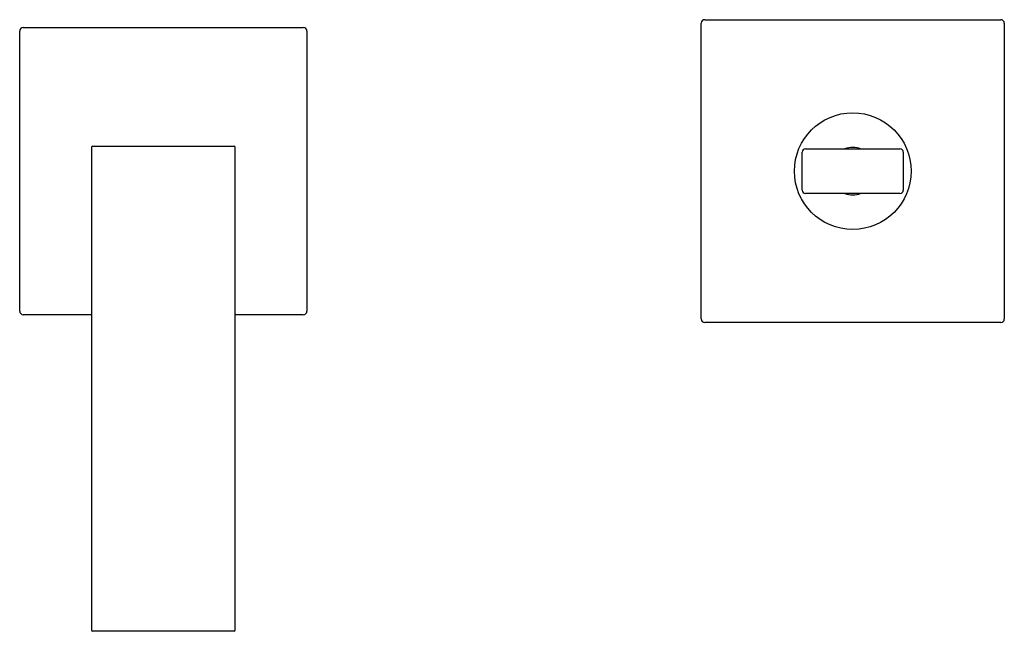
# Model space of a CAD drawing. Extents: x 537.41 to 545.98, y 66.01 to 71.33.
import ezdxf

# ---------------------------------------------------------------- set-up
doc = ezdxf.new("R2010")
doc.units = 0
doc.header["$LTSCALE"] = 0.64311
doc.layers.get('0').update_dxf_attribs({"color": 255, "linetype": 'CONTINUOUS'})
doc.layers.get('DEFPOINTS').update_dxf_attribs({"linetype": 'CONTINUOUS'})
doc.styles.get("Standard").update_dxf_attribs({"font": 'txt', "width": 0.8})

msp = doc.modelspace()

# ---------------------------------------------------------------- linework, layer by layer
for p, q in [((543.3381, 68.7266), (543.3381, 71.3015)), ((543.3696, 71.3329), (545.9444, 71.3329)), ((545.9759, 71.3015), (545.9759, 68.7266)), ((537.407, 68.7955), (537.407, 71.2326)), ((537.4385, 71.264), (539.8755, 71.264)), ((539.907, 71.2326), (539.907, 68.7955)), ((538.032, 70.2207), (538.032, 66.0163)), ((538.0419, 70.2306), (539.2722, 70.2306)), ((539.282, 66.0163), (539.282, 70.2207)), ((544.247, 70.209), (545.067, 70.209)), ((544.217, 69.849), (544.217, 70.179)), ((545.097, 70.179), (545.097, 69.849)), ((545.067, 69.819), (544.247, 69.819)), ((538.032, 68.764), (537.4385, 68.764)), ((539.8755, 68.764), (539.282, 68.764)), ((545.9444, 68.6952), (543.3696, 68.6952)), ((539.2722, 66.0064), (538.0419, 66.0064))]:
    msp.add_line(p, q)
msp.add_circle((544.657, 70.014), 0.5079)
for centre, radius, start, end in [((543.3696, 71.3015), 0.0315, 90, 180), ((545.9444, 71.3015), 0.0315, 0, 90), ((537.4385, 71.2326), 0.0315, 90, 180), ((539.8755, 71.2326), 0.0315, 0, 90), ((538.0419, 70.2207), 0.00984, 90, 180), ((539.2722, 70.2207), 0.00984, 0, 90), ((544.2471, 70.179), 0.0301, 90.18061, 179.81987), ((544.657, 70.014), 0.2067, 70.60572, 109.39428), ((545.0669, 70.179), 0.0301, 0.18767, 89.82036), ((544.2471, 69.8491), 0.0301, 180.18767, 269.82036), ((545.0669, 69.8491), 0.0301, 270.18036, 359.81987), ((544.657, 70.014), 0.2067, 250.60572, 289.39428), ((537.4385, 68.7955), 0.0315, 180, 270), ((539.8755, 68.7955), 0.0315, 270, 0), ((543.3696, 68.7266), 0.0315, 180, 270), ((545.9444, 68.7266), 0.0315, 270, 0), ((538.0419, 66.0163), 0.00984, 180, 270), ((539.2722, 66.0163), 0.00984, 270, 0)]:
    msp.add_arc(centre, radius, start, end)

# ---------------------------------------------------------------- texts
at = {"layer": 'DEFPOINTS'}
for tag, p, s in [('TRADENAME', (538.6532, 70.0081), 'LOURE'), ('MODELNUMBER', (538.6532, 70.0098), 'K-10319T-4'), ('PRODUCT', (538.6532, 70.0064), 'BATHROOM SINK FAUCET')]:
    msp.add_attdef(tag, p, s, height=0.001, dxfattribs=at)

doc.saveas('drawing.dxf')
